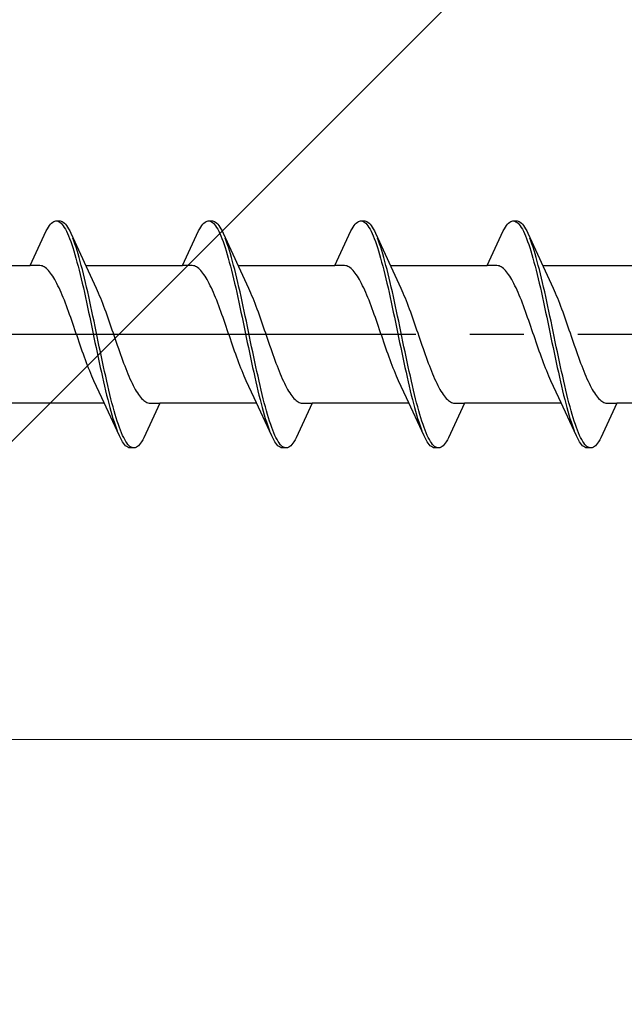
# Model space of a CAD drawing. Extents: x 105 to 1155, y 126 to 1689.
# Drawn here: x 358 to 369, y 594 to 612 of the extents above; entities that cross this region are included whole.
import ezdxf

# ---------------------------------------------------------------- set-up
doc = ezdxf.new("R2010")
doc.units = 0
doc.linetypes.add('YCENTER_1', pattern=[13, 10, -1, 1, -1])
for name, color, linetype, lineweight in [('YKK_12', 2, 'CONTINUOUS', 13), ('YKK_13', 4, 'CONTINUOUS', 30), ('YSS_K', 3, 'CONTINUOUS', 13)]:
    doc.layers.add(name, color=color, linetype=linetype, lineweight=lineweight)

msp = doc.modelspace()

# ---------------------------------------------------------------- linework, layer by layer
at = {"layer": 'YKK_12', "linetype": 'YCENTER_1', "ltscale": 3}
msp.add_line((771.349, 598.682), (292.419, 598.683), dxfattribs=at)
at = {"layer": 'YKK_13', "linetype": 'ByBlock', "lineweight": -2, "ltscale": 3}
for p, q in [((358.18, 608.134), (358.2, 608.167)), ((358.2, 608.167), (358.219, 608.196)), ((358.219, 608.196), (358.239, 608.221)), ((358.239, 608.221), (358.258, 608.241)), ((358.258, 608.241), (358.278, 608.258)), ((358.278, 608.258), (358.298, 608.27)), ((358.298, 608.27), (358.317, 608.278)), ((358.317, 608.278), (358.337, 608.282)), ((358.337, 608.282), (358.417, 608.282)), ((358.376, 608.277), (358.395, 608.269)), ((358.395, 608.269), (358.415, 608.256)), ((358.415, 608.256), (358.435, 608.239)), ((358.417, 608.282), (358.436, 608.278)), ((358.435, 608.239), (358.454, 608.217)), ((358.436, 608.278), (358.456, 608.27)), ((358.454, 608.217), (358.474, 608.192)), ((358.456, 608.27), (358.475, 608.258)), ((358.474, 608.192), (358.493, 608.162)), ((358.475, 608.258), (358.495, 608.241)), ((358.493, 608.162), (358.513, 608.129)), ((358.495, 608.241), (358.515, 608.221)), ((358.515, 608.221), (358.534, 608.196)), ((358.534, 608.196), (358.554, 608.167)), ((358.554, 608.167), (358.573, 608.134)), ((361, 608.134), (361.02, 608.167)), ((361.02, 608.167), (361.039, 608.196)), ((361.039, 608.196), (361.059, 608.221)), ((361.059, 608.221), (361.078, 608.241)), ((361.078, 608.241), (361.098, 608.258)), ((361.098, 608.258), (361.118, 608.27)), ((361.118, 608.27), (361.137, 608.278)), ((361.137, 608.278), (361.157, 608.282)), ((361.157, 608.282), (361.237, 608.282)), ((361.196, 608.277), (361.215, 608.269)), ((361.215, 608.269), (361.235, 608.256)), ((361.235, 608.256), (361.255, 608.239)), ((361.237, 608.282), (361.256, 608.278)), ((361.255, 608.239), (361.274, 608.217)), ((361.256, 608.278), (361.276, 608.27)), ((361.274, 608.217), (361.294, 608.192)), ((361.276, 608.27), (361.295, 608.258)), ((361.294, 608.192), (361.313, 608.162)), ((361.295, 608.258), (361.315, 608.241)), ((361.313, 608.162), (361.333, 608.129)), ((361.315, 608.241), (361.335, 608.221)), ((361.335, 608.221), (361.354, 608.196)), ((361.354, 608.196), (361.374, 608.167)), ((361.374, 608.167), (361.393, 608.134)), ((363.82, 608.134), (363.84, 608.167)), ((363.84, 608.167), (363.859, 608.196)), ((363.859, 608.196), (363.879, 608.221)), ((363.879, 608.221), (363.898, 608.241)), ((363.898, 608.241), (363.918, 608.258)), ((363.918, 608.258), (363.938, 608.27)), ((363.938, 608.27), (363.957, 608.278)), ((363.957, 608.278), (363.977, 608.282)), ((363.977, 608.282), (364.057, 608.282)), ((364.016, 608.277), (364.035, 608.269)), ((364.035, 608.269), (364.055, 608.256)), ((364.055, 608.256), (364.075, 608.239)), ((364.057, 608.282), (364.076, 608.278)), ((364.075, 608.239), (364.094, 608.217)), ((364.076, 608.278), (364.096, 608.27)), ((364.094, 608.217), (364.114, 608.192)), ((364.096, 608.27), (364.115, 608.258)), ((364.114, 608.192), (364.133, 608.162)), ((364.115, 608.258), (364.135, 608.241)), ((364.133, 608.162), (364.153, 608.129)), ((364.135, 608.241), (364.155, 608.221)), ((364.155, 608.221), (364.174, 608.196)), ((364.174, 608.196), (364.194, 608.167)), ((364.194, 608.167), (364.213, 608.134)), ((366.64, 608.134), (366.66, 608.167)), ((366.66, 608.167), (366.679, 608.196)), ((366.679, 608.196), (366.699, 608.221)), ((366.699, 608.221), (366.718, 608.241)), ((366.718, 608.241), (366.738, 608.258)), ((366.738, 608.258), (366.758, 608.27)), ((366.758, 608.27), (366.777, 608.278)), ((366.777, 608.278), (366.797, 608.282)), ((366.797, 608.282), (366.877, 608.282)), ((366.836, 608.277), (366.855, 608.269)), ((366.855, 608.269), (366.875, 608.256)), ((366.875, 608.256), (366.895, 608.239)), ((366.877, 608.282), (366.896, 608.278)), ((366.895, 608.239), (366.914, 608.217)), ((366.896, 608.278), (366.916, 608.27)), ((366.914, 608.217), (366.934, 608.192)), ((366.916, 608.27), (366.935, 608.258)), ((366.934, 608.192), (366.953, 608.162)), ((366.935, 608.258), (366.955, 608.241)), ((366.953, 608.162), (366.973, 608.129)), ((366.955, 608.241), (366.975, 608.221)), ((366.975, 608.221), (366.994, 608.196)), ((366.994, 608.196), (367.014, 608.167)), ((367.014, 608.167), (367.033, 608.134)), ((357.864, 607.457), (358.16, 608.098)), ((358.16, 608.098), (358.18, 608.134)), ((358.513, 608.129), (358.533, 608.092)), ((358.533, 608.092), (358.552, 608.05)), ((358.552, 608.05), (358.572, 608.006)), ((358.572, 608.006), (358.591, 607.957)), ((358.573, 608.134), (358.593, 608.098)), ((358.593, 608.098), (358.613, 608.057)), ((358.613, 608.057), (358.935, 607.358)), ((358.671, 607.913), (358.652, 607.965)), ((360.684, 607.457), (360.98, 608.098)), ((360.98, 608.098), (361, 608.134)), ((361.333, 608.129), (361.353, 608.092)), ((361.353, 608.092), (361.372, 608.05)), ((361.372, 608.05), (361.392, 608.006)), ((361.392, 608.006), (361.411, 607.957)), ((361.393, 608.134), (361.413, 608.098)), ((361.413, 608.098), (361.433, 608.057)), ((361.433, 608.057), (361.755, 607.358)), ((361.491, 607.913), (361.472, 607.965)), ((363.504, 607.457), (363.8, 608.098)), ((363.8, 608.098), (363.82, 608.134)), ((364.153, 608.129), (364.173, 608.092)), ((364.173, 608.092), (364.192, 608.05)), ((364.192, 608.05), (364.212, 608.006)), ((364.212, 608.006), (364.231, 607.957)), ((364.213, 608.134), (364.233, 608.098)), ((364.233, 608.098), (364.253, 608.057)), ((364.253, 608.057), (364.575, 607.358)), ((364.311, 607.913), (364.292, 607.965)), ((366.324, 607.457), (366.62, 608.098)), ((366.62, 608.098), (366.64, 608.134)), ((366.973, 608.129), (366.993, 608.092)), ((366.993, 608.092), (367.012, 608.05)), ((367.012, 608.05), (367.032, 608.006)), ((367.032, 608.006), (367.051, 607.957)), ((367.033, 608.134), (367.053, 608.098)), ((367.053, 608.098), (367.073, 608.057)), ((367.073, 608.057), (367.395, 607.358)), ((367.131, 607.913), (367.112, 607.965)), ((358.591, 607.957), (358.611, 607.905)), ((358.611, 607.905), (358.63, 607.849)), ((358.63, 607.849), (358.65, 607.79)), ((358.65, 607.79), (358.67, 607.728)), ((358.691, 607.858), (358.671, 607.913)), ((358.71, 607.799), (358.691, 607.858)), ((358.73, 607.737), (358.71, 607.799)), ((361.411, 607.957), (361.431, 607.905)), ((361.431, 607.905), (361.45, 607.849)), ((361.45, 607.849), (361.47, 607.79)), ((361.47, 607.79), (361.49, 607.728)), ((361.511, 607.858), (361.491, 607.913)), ((361.53, 607.799), (361.511, 607.858)), ((361.55, 607.737), (361.53, 607.799)), ((364.231, 607.957), (364.251, 607.905)), ((364.251, 607.905), (364.27, 607.849)), ((364.27, 607.849), (364.29, 607.79)), ((364.29, 607.79), (364.31, 607.728)), ((364.331, 607.858), (364.311, 607.913)), ((364.35, 607.799), (364.331, 607.858)), ((364.37, 607.737), (364.35, 607.799)), ((367.051, 607.957), (367.071, 607.905)), ((367.071, 607.905), (367.09, 607.849)), ((367.09, 607.849), (367.11, 607.79)), ((367.11, 607.79), (367.13, 607.728)), ((367.151, 607.858), (367.131, 607.913)), ((367.17, 607.799), (367.151, 607.858)), ((367.19, 607.737), (367.17, 607.799)), ((358.67, 607.728), (358.689, 607.662)), ((358.689, 607.662), (358.709, 607.594)), ((358.75, 607.673), (358.73, 607.737)), ((358.769, 607.605), (358.75, 607.673)), ((358.789, 607.534), (358.769, 607.605)), ((361.49, 607.728), (361.509, 607.662)), ((361.509, 607.662), (361.529, 607.594)), ((361.57, 607.673), (361.55, 607.737)), ((361.589, 607.605), (361.57, 607.673)), ((361.609, 607.534), (361.589, 607.605)), ((364.31, 607.728), (364.329, 607.662)), ((364.329, 607.662), (364.349, 607.594)), ((364.39, 607.673), (364.37, 607.737)), ((364.409, 607.605), (364.39, 607.673)), ((364.429, 607.534), (364.409, 607.605)), ((367.13, 607.728), (367.149, 607.662)), ((367.149, 607.662), (367.169, 607.594)), ((367.21, 607.673), (367.19, 607.737)), ((367.229, 607.605), (367.21, 607.673)), ((367.249, 607.534), (367.229, 607.605)), ((356.07, 607.457), (357.864, 607.457)), ((358.043, 607.457), (357.864, 607.457)), ((358.063, 607.455), (358.043, 607.457)), ((358.082, 607.45), (358.063, 607.455)), ((358.102, 607.442), (358.082, 607.45)), ((358.121, 607.432), (358.102, 607.442)), ((358.141, 607.419), (358.121, 607.432)), ((358.161, 607.404), (358.141, 607.419)), ((358.709, 607.594), (358.728, 607.523)), ((358.728, 607.523), (358.748, 607.449)), ((358.748, 607.449), (358.768, 607.373)), ((358.808, 607.46), (358.789, 607.534)), ((358.828, 607.384), (358.808, 607.46)), ((358.89, 607.457), (360.684, 607.457)), ((360.863, 607.457), (360.684, 607.457)), ((360.883, 607.455), (360.863, 607.457)), ((360.902, 607.45), (360.883, 607.455)), ((360.922, 607.442), (360.902, 607.45)), ((360.941, 607.432), (360.922, 607.442)), ((360.961, 607.419), (360.941, 607.432)), ((360.981, 607.404), (360.961, 607.419)), ((361.529, 607.594), (361.548, 607.523)), ((361.548, 607.523), (361.568, 607.449)), ((361.568, 607.449), (361.588, 607.373)), ((361.628, 607.46), (361.609, 607.534)), ((361.648, 607.384), (361.628, 607.46)), ((361.71, 607.457), (363.504, 607.457)), ((363.683, 607.457), (363.504, 607.457)), ((363.703, 607.455), (363.683, 607.457)), ((363.722, 607.45), (363.703, 607.455)), ((363.742, 607.442), (363.722, 607.45)), ((363.761, 607.432), (363.742, 607.442)), ((363.781, 607.419), (363.761, 607.432)), ((363.801, 607.404), (363.781, 607.419)), ((364.349, 607.594), (364.368, 607.523)), ((364.368, 607.523), (364.388, 607.449)), ((364.388, 607.449), (364.408, 607.373)), ((364.448, 607.46), (364.429, 607.534)), ((364.468, 607.384), (364.448, 607.46)), ((364.53, 607.457), (366.324, 607.457)), ((366.503, 607.457), (366.324, 607.457)), ((366.523, 607.455), (366.503, 607.457)), ((366.542, 607.45), (366.523, 607.455)), ((366.562, 607.442), (366.542, 607.45)), ((366.581, 607.432), (366.562, 607.442)), ((366.601, 607.419), (366.581, 607.432)), ((366.621, 607.404), (366.601, 607.419)), ((367.169, 607.594), (367.188, 607.523)), ((367.188, 607.523), (367.208, 607.449)), ((367.208, 607.449), (367.228, 607.373)), ((367.268, 607.46), (367.249, 607.534)), ((367.288, 607.384), (367.268, 607.46)), ((367.35, 607.457), (369.144, 607.457)), ((358.18, 607.386), (358.161, 607.404)), ((358.2, 607.366), (358.18, 607.386)), ((358.219, 607.344), (358.2, 607.366)), ((358.239, 607.319), (358.219, 607.344)), ((358.259, 607.292), (358.239, 607.319)), ((358.278, 607.263), (358.259, 607.292)), ((358.298, 607.232), (358.278, 607.263)), ((358.768, 607.373), (358.787, 607.294)), ((358.787, 607.294), (358.807, 607.213)), ((358.848, 607.306), (358.828, 607.384)), ((358.867, 607.225), (358.848, 607.306)), ((358.935, 607.358), (359.082, 607.041)), ((361, 607.386), (360.981, 607.404)), ((361.02, 607.366), (361, 607.386)), ((361.039, 607.344), (361.02, 607.366)), ((361.059, 607.319), (361.039, 607.344)), ((361.079, 607.292), (361.059, 607.319)), ((361.098, 607.263), (361.079, 607.292)), ((361.118, 607.232), (361.098, 607.263)), ((361.588, 607.373), (361.607, 607.294)), ((361.607, 607.294), (361.627, 607.213)), ((361.668, 607.306), (361.648, 607.384)), ((361.687, 607.225), (361.668, 607.306)), ((361.755, 607.358), (361.902, 607.041)), ((363.82, 607.386), (363.801, 607.404)), ((363.84, 607.366), (363.82, 607.386)), ((363.859, 607.344), (363.84, 607.366)), ((363.879, 607.319), (363.859, 607.344)), ((363.899, 607.292), (363.879, 607.319)), ((363.918, 607.263), (363.899, 607.292)), ((363.938, 607.232), (363.918, 607.263)), ((364.408, 607.373), (364.427, 607.294)), ((364.427, 607.294), (364.447, 607.213)), ((364.488, 607.306), (364.468, 607.384)), ((364.507, 607.225), (364.488, 607.306)), ((364.575, 607.358), (364.722, 607.041)), ((366.64, 607.386), (366.621, 607.404)), ((366.66, 607.366), (366.64, 607.386)), ((366.679, 607.344), (366.66, 607.366)), ((366.699, 607.319), (366.679, 607.344)), ((366.719, 607.292), (366.699, 607.319)), ((366.738, 607.263), (366.719, 607.292)), ((366.758, 607.232), (366.738, 607.263)), ((367.228, 607.373), (367.247, 607.294)), ((367.247, 607.294), (367.267, 607.213)), ((367.308, 607.306), (367.288, 607.384)), ((367.327, 607.225), (367.308, 607.306)), ((367.395, 607.358), (367.542, 607.041)), ((358.317, 607.198), (358.298, 607.232)), ((358.337, 607.163), (358.317, 607.198)), ((358.356, 607.125), (358.337, 607.163)), ((358.376, 607.085), (358.356, 607.125)), ((358.396, 607.044), (358.376, 607.085)), ((358.807, 607.213), (358.826, 607.129)), ((358.826, 607.129), (358.846, 607.044)), ((358.887, 607.142), (358.867, 607.225)), ((358.906, 607.057), (358.887, 607.142)), ((358.926, 606.971), (358.906, 607.057)), ((361.137, 607.198), (361.118, 607.232)), ((361.157, 607.163), (361.137, 607.198)), ((361.176, 607.125), (361.157, 607.163)), ((361.196, 607.085), (361.176, 607.125)), ((361.216, 607.044), (361.196, 607.085)), ((361.627, 607.213), (361.646, 607.129)), ((361.646, 607.129), (361.666, 607.044)), ((361.707, 607.142), (361.687, 607.225)), ((361.726, 607.057), (361.707, 607.142)), ((361.746, 606.971), (361.726, 607.057)), ((363.957, 607.198), (363.938, 607.232)), ((363.977, 607.163), (363.957, 607.198)), ((363.996, 607.125), (363.977, 607.163)), ((364.016, 607.085), (363.996, 607.125)), ((364.036, 607.044), (364.016, 607.085)), ((364.447, 607.213), (364.466, 607.129)), ((364.466, 607.129), (364.486, 607.044)), ((364.527, 607.142), (364.507, 607.225)), ((364.546, 607.057), (364.527, 607.142)), ((364.566, 606.971), (364.546, 607.057)), ((366.777, 607.198), (366.758, 607.232)), ((366.797, 607.163), (366.777, 607.198)), ((366.816, 607.125), (366.797, 607.163)), ((366.836, 607.085), (366.816, 607.125)), ((366.856, 607.044), (366.836, 607.085)), ((367.267, 607.213), (367.286, 607.129)), ((367.286, 607.129), (367.306, 607.044)), ((367.347, 607.142), (367.327, 607.225)), ((367.366, 607.057), (367.347, 607.142)), ((367.386, 606.971), (367.366, 607.057)), ((358.415, 607.001), (358.396, 607.044)), ((358.435, 606.956), (358.415, 607.001)), ((358.454, 606.91), (358.435, 606.956)), ((358.474, 606.863), (358.454, 606.91)), ((358.846, 607.044), (358.865, 606.958)), ((358.865, 606.958), (358.885, 606.869)), ((358.885, 606.869), (358.905, 606.78)), ((358.945, 606.883), (358.926, 606.971)), ((358.965, 606.793), (358.945, 606.883)), ((359.082, 607.041), (359.102, 606.998)), ((359.102, 606.998), (359.121, 606.953)), ((359.121, 606.953), (359.141, 606.906)), ((359.141, 606.906), (359.161, 606.859)), ((361.235, 607.001), (361.216, 607.044)), ((361.255, 606.956), (361.235, 607.001)), ((361.274, 606.91), (361.255, 606.956)), ((361.294, 606.863), (361.274, 606.91)), ((361.666, 607.044), (361.685, 606.958)), ((361.685, 606.958), (361.705, 606.869)), ((361.705, 606.869), (361.725, 606.78)), ((361.765, 606.883), (361.746, 606.971)), ((361.785, 606.793), (361.765, 606.883)), ((361.902, 607.041), (361.922, 606.998)), ((361.922, 606.998), (361.941, 606.953)), ((361.941, 606.953), (361.961, 606.906)), ((361.961, 606.906), (361.981, 606.859)), ((364.055, 607.001), (364.036, 607.044)), ((364.075, 606.956), (364.055, 607.001)), ((364.094, 606.91), (364.075, 606.956)), ((364.114, 606.863), (364.094, 606.91)), ((364.486, 607.044), (364.505, 606.958)), ((364.505, 606.958), (364.525, 606.869)), ((364.525, 606.869), (364.545, 606.78)), ((364.585, 606.883), (364.566, 606.971)), ((364.605, 606.793), (364.585, 606.883)), ((364.722, 607.041), (364.742, 606.998)), ((364.742, 606.998), (364.761, 606.953)), ((364.761, 606.953), (364.781, 606.906)), ((364.781, 606.906), (364.801, 606.859)), ((366.875, 607.001), (366.856, 607.044)), ((366.895, 606.956), (366.875, 607.001)), ((366.914, 606.91), (366.895, 606.956)), ((366.934, 606.863), (366.914, 606.91)), ((367.306, 607.044), (367.325, 606.958)), ((367.325, 606.958), (367.345, 606.869)), ((367.345, 606.869), (367.365, 606.78)), ((367.405, 606.883), (367.386, 606.971)), ((367.425, 606.793), (367.405, 606.883)), ((367.542, 607.041), (367.562, 606.998)), ((367.562, 606.998), (367.581, 606.953)), ((367.581, 606.953), (367.601, 606.906)), ((367.601, 606.906), (367.621, 606.859)), ((358.494, 606.814), (358.474, 606.863)), ((358.513, 606.763), (358.494, 606.814)), ((358.533, 606.712), (358.513, 606.763)), ((358.552, 606.659), (358.533, 606.712)), ((358.905, 606.78), (358.924, 606.689)), ((358.924, 606.689), (358.944, 606.597)), ((358.985, 606.702), (358.965, 606.793)), ((359.004, 606.611), (358.985, 606.702)), ((359.161, 606.859), (359.18, 606.81)), ((359.18, 606.81), (359.2, 606.759)), ((359.2, 606.759), (359.219, 606.707)), ((359.219, 606.707), (359.239, 606.655)), ((361.314, 606.814), (361.294, 606.863)), ((361.333, 606.763), (361.314, 606.814)), ((361.353, 606.712), (361.333, 606.763)), ((361.372, 606.659), (361.353, 606.712)), ((361.725, 606.78), (361.744, 606.689)), ((361.744, 606.689), (361.764, 606.597)), ((361.805, 606.702), (361.785, 606.793)), ((361.824, 606.611), (361.805, 606.702)), ((361.981, 606.859), (362, 606.81)), ((362, 606.81), (362.02, 606.759)), ((362.02, 606.759), (362.039, 606.707)), ((362.039, 606.707), (362.059, 606.655)), ((364.134, 606.814), (364.114, 606.863)), ((364.153, 606.763), (364.134, 606.814)), ((364.173, 606.712), (364.153, 606.763)), ((364.192, 606.659), (364.173, 606.712)), ((364.545, 606.78), (364.564, 606.689)), ((364.564, 606.689), (364.584, 606.597)), ((364.625, 606.702), (364.605, 606.793)), ((364.644, 606.611), (364.625, 606.702)), ((364.801, 606.859), (364.82, 606.81)), ((364.82, 606.81), (364.84, 606.759)), ((364.84, 606.759), (364.859, 606.707)), ((364.859, 606.707), (364.879, 606.655)), ((366.954, 606.814), (366.934, 606.863)), ((366.973, 606.763), (366.954, 606.814)), ((366.993, 606.712), (366.973, 606.763)), ((367.012, 606.659), (366.993, 606.712)), ((367.365, 606.78), (367.384, 606.689)), ((367.384, 606.689), (367.404, 606.597)), ((367.445, 606.702), (367.425, 606.793)), ((367.464, 606.611), (367.445, 606.702)), ((367.621, 606.859), (367.64, 606.81)), ((367.64, 606.81), (367.66, 606.759)), ((367.66, 606.759), (367.679, 606.707)), ((367.679, 606.707), (367.699, 606.655)), ((358.572, 606.606), (358.552, 606.659)), ((358.591, 606.551), (358.572, 606.606)), ((358.611, 606.496), (358.591, 606.551)), ((358.944, 606.597), (358.963, 606.504)), ((359.024, 606.518), (359.004, 606.611)), ((359.043, 606.425), (359.024, 606.518)), ((359.239, 606.655), (359.259, 606.601)), ((359.259, 606.601), (359.278, 606.547)), ((359.278, 606.547), (359.298, 606.492)), ((361.392, 606.606), (361.372, 606.659)), ((361.411, 606.551), (361.392, 606.606)), ((361.431, 606.496), (361.411, 606.551)), ((361.764, 606.597), (361.783, 606.504)), ((361.844, 606.518), (361.824, 606.611)), ((361.863, 606.425), (361.844, 606.518)), ((362.059, 606.655), (362.079, 606.601)), ((362.079, 606.601), (362.098, 606.547)), ((362.098, 606.547), (362.118, 606.492)), ((364.212, 606.606), (364.192, 606.659)), ((364.231, 606.551), (364.212, 606.606)), ((364.251, 606.496), (364.231, 606.551)), ((364.584, 606.597), (364.603, 606.504)), ((364.664, 606.518), (364.644, 606.611)), ((364.683, 606.425), (364.664, 606.518)), ((364.879, 606.655), (364.899, 606.601)), ((364.899, 606.601), (364.918, 606.547)), ((364.918, 606.547), (364.938, 606.492)), ((367.032, 606.606), (367.012, 606.659)), ((367.051, 606.551), (367.032, 606.606)), ((367.071, 606.496), (367.051, 606.551)), ((367.404, 606.597), (367.423, 606.504)), ((367.484, 606.518), (367.464, 606.611)), ((367.503, 606.425), (367.484, 606.518)), ((367.699, 606.655), (367.719, 606.601)), ((367.719, 606.601), (367.738, 606.547)), ((367.738, 606.547), (367.758, 606.492)), ((358.631, 606.44), (358.611, 606.496)), ((358.65, 606.384), (358.631, 606.44)), ((358.67, 606.327), (358.65, 606.384)), ((358.689, 606.27), (358.67, 606.327)), ((358.963, 606.504), (358.983, 606.41)), ((358.983, 606.41), (359.003, 606.316)), ((359.063, 606.331), (359.043, 606.425)), ((359.083, 606.237), (359.063, 606.331)), ((359.298, 606.492), (359.317, 606.436)), ((359.317, 606.436), (359.337, 606.379)), ((359.337, 606.379), (359.356, 606.323)), ((359.356, 606.323), (359.376, 606.266)), ((361.451, 606.44), (361.431, 606.496)), ((361.47, 606.384), (361.451, 606.44)), ((361.49, 606.327), (361.47, 606.384)), ((361.509, 606.27), (361.49, 606.327)), ((361.783, 606.504), (361.803, 606.41)), ((361.803, 606.41), (361.823, 606.316)), ((361.883, 606.331), (361.863, 606.425)), ((361.903, 606.237), (361.883, 606.331)), ((362.118, 606.492), (362.137, 606.436)), ((362.137, 606.436), (362.157, 606.379)), ((362.157, 606.379), (362.176, 606.323)), ((362.176, 606.323), (362.196, 606.266)), ((364.271, 606.44), (364.251, 606.496)), ((364.29, 606.384), (364.271, 606.44)), ((364.31, 606.327), (364.29, 606.384)), ((364.329, 606.27), (364.31, 606.327)), ((364.603, 606.504), (364.623, 606.41)), ((364.623, 606.41), (364.643, 606.316)), ((364.703, 606.331), (364.683, 606.425)), ((364.723, 606.237), (364.703, 606.331)), ((364.938, 606.492), (364.957, 606.436)), ((364.957, 606.436), (364.977, 606.379)), ((364.977, 606.379), (364.996, 606.323)), ((364.996, 606.323), (365.016, 606.266)), ((367.091, 606.44), (367.071, 606.496)), ((367.11, 606.384), (367.091, 606.44)), ((367.13, 606.327), (367.11, 606.384)), ((367.149, 606.27), (367.13, 606.327)), ((367.423, 606.504), (367.443, 606.41)), ((367.443, 606.41), (367.463, 606.316)), ((367.523, 606.331), (367.503, 606.425)), ((367.543, 606.237), (367.523, 606.331)), ((367.758, 606.492), (367.777, 606.436)), ((367.777, 606.436), (367.797, 606.379)), ((367.797, 606.379), (367.816, 606.323)), ((367.816, 606.323), (367.836, 606.266)), ((358.709, 606.213), (358.689, 606.27)), ((358.729, 606.156), (358.709, 606.213)), ((358.748, 606.099), (358.729, 606.156)), ((359.003, 606.316), (359.022, 606.222)), ((359.022, 606.222), (359.042, 606.128)), ((359.102, 606.142), (359.083, 606.237)), ((359.122, 606.048), (359.102, 606.142)), ((359.376, 606.266), (359.396, 606.209)), ((359.396, 606.209), (359.415, 606.151)), ((359.415, 606.151), (359.435, 606.094)), ((361.529, 606.213), (361.509, 606.27)), ((361.549, 606.156), (361.529, 606.213)), ((361.568, 606.099), (361.549, 606.156)), ((361.823, 606.316), (361.842, 606.222)), ((361.842, 606.222), (361.862, 606.128)), ((361.922, 606.142), (361.903, 606.237)), ((361.942, 606.048), (361.922, 606.142)), ((362.196, 606.266), (362.216, 606.209)), ((362.216, 606.209), (362.235, 606.151)), ((362.235, 606.151), (362.255, 606.094)), ((364.349, 606.213), (364.329, 606.27)), ((364.369, 606.156), (364.349, 606.213)), ((364.388, 606.099), (364.369, 606.156)), ((364.643, 606.316), (364.662, 606.222)), ((364.662, 606.222), (364.682, 606.128)), ((364.742, 606.142), (364.723, 606.237)), ((364.762, 606.048), (364.742, 606.142)), ((365.016, 606.266), (365.036, 606.209)), ((365.036, 606.209), (365.055, 606.151)), ((365.055, 606.151), (365.075, 606.094)), ((367.169, 606.213), (367.149, 606.27)), ((367.189, 606.156), (367.169, 606.213)), ((367.208, 606.099), (367.189, 606.156)), ((367.463, 606.316), (367.482, 606.222)), ((367.482, 606.222), (367.502, 606.128)), ((367.562, 606.142), (367.543, 606.237)), ((367.582, 606.048), (367.562, 606.142)), ((367.836, 606.266), (367.856, 606.209)), ((367.856, 606.209), (367.875, 606.151)), ((367.875, 606.151), (367.895, 606.094)), ((358.768, 606.042), (358.748, 606.099)), ((358.787, 605.985), (358.768, 606.042)), ((358.807, 605.929), (358.787, 605.985)), ((359.042, 606.128), (359.061, 606.034)), ((359.061, 606.034), (359.081, 605.94)), ((359.141, 605.954), (359.122, 606.048)), ((359.435, 606.094), (359.454, 606.037)), ((359.454, 606.037), (359.474, 605.981)), ((359.474, 605.981), (359.494, 605.924)), ((361.588, 606.042), (361.568, 606.099)), ((361.607, 605.985), (361.588, 606.042)), ((361.627, 605.929), (361.607, 605.985)), ((361.862, 606.128), (361.881, 606.034)), ((361.881, 606.034), (361.901, 605.94)), ((361.961, 605.954), (361.942, 606.048)), ((362.255, 606.094), (362.274, 606.037)), ((362.274, 606.037), (362.294, 605.981)), ((362.294, 605.981), (362.314, 605.924)), ((364.408, 606.042), (364.388, 606.099)), ((364.427, 605.985), (364.408, 606.042)), ((364.447, 605.929), (364.427, 605.985)), ((364.682, 606.128), (364.701, 606.034)), ((364.701, 606.034), (364.721, 605.94)), ((364.781, 605.954), (364.762, 606.048)), ((365.075, 606.094), (365.094, 606.037)), ((365.094, 606.037), (365.114, 605.981)), ((365.114, 605.981), (365.134, 605.924)), ((367.228, 606.042), (367.208, 606.099)), ((367.247, 605.985), (367.228, 606.042)), ((367.267, 605.929), (367.247, 605.985)), ((367.502, 606.128), (367.521, 606.034)), ((367.521, 606.034), (367.541, 605.94)), ((367.601, 605.954), (367.582, 606.048)), ((367.895, 606.094), (367.914, 606.037)), ((367.914, 606.037), (367.934, 605.981)), ((367.934, 605.981), (367.954, 605.924)), ((358.826, 605.873), (358.807, 605.929)), ((358.846, 605.818), (358.826, 605.873)), ((358.866, 605.763), (358.846, 605.818)), ((359.081, 605.94), (359.1, 605.847)), ((359.1, 605.847), (359.12, 605.754)), ((359.161, 605.861), (359.141, 605.954)), ((359.18, 605.768), (359.161, 605.861)), ((359.494, 605.924), (359.513, 605.869)), ((359.513, 605.869), (359.533, 605.813)), ((359.533, 605.813), (359.552, 605.759)), ((361.646, 605.873), (361.627, 605.929)), ((361.666, 605.818), (361.646, 605.873)), ((361.686, 605.763), (361.666, 605.818)), ((361.901, 605.94), (361.92, 605.847)), ((361.92, 605.847), (361.94, 605.754)), ((361.981, 605.861), (361.961, 605.954)), ((362, 605.768), (361.981, 605.861)), ((362.314, 605.924), (362.333, 605.869)), ((362.333, 605.869), (362.353, 605.813)), ((362.353, 605.813), (362.372, 605.759)), ((364.466, 605.873), (364.447, 605.929)), ((364.486, 605.818), (364.466, 605.873)), ((364.506, 605.763), (364.486, 605.818)), ((364.721, 605.94), (364.74, 605.847)), ((364.74, 605.847), (364.76, 605.754)), ((364.801, 605.861), (364.781, 605.954)), ((364.82, 605.768), (364.801, 605.861)), ((365.134, 605.924), (365.153, 605.869)), ((365.153, 605.869), (365.173, 605.813)), ((365.173, 605.813), (365.192, 605.759)), ((367.286, 605.873), (367.267, 605.929)), ((367.306, 605.818), (367.286, 605.873)), ((367.326, 605.763), (367.306, 605.818)), ((367.541, 605.94), (367.56, 605.847)), ((367.56, 605.847), (367.58, 605.754)), ((367.621, 605.861), (367.601, 605.954)), ((367.64, 605.768), (367.621, 605.861)), ((367.954, 605.924), (367.973, 605.869)), ((367.973, 605.869), (367.993, 605.813)), ((367.993, 605.813), (368.012, 605.759)), ((358.885, 605.71), (358.866, 605.763)), ((358.905, 605.657), (358.885, 605.71)), ((358.924, 605.605), (358.905, 605.657)), ((358.944, 605.555), (358.924, 605.605)), ((359.12, 605.754), (359.14, 605.662)), ((359.14, 605.662), (359.159, 605.571)), ((359.2, 605.676), (359.18, 605.768)), ((359.22, 605.585), (359.2, 605.676)), ((359.552, 605.759), (359.572, 605.705)), ((359.572, 605.705), (359.591, 605.653)), ((359.591, 605.653), (359.611, 605.601)), ((359.611, 605.601), (359.631, 605.551)), ((361.705, 605.71), (361.686, 605.763)), ((361.725, 605.657), (361.705, 605.71)), ((361.744, 605.605), (361.725, 605.657)), ((361.764, 605.555), (361.744, 605.605)), ((361.94, 605.754), (361.96, 605.662)), ((361.96, 605.662), (361.979, 605.571)), ((362.02, 605.676), (362, 605.768)), ((362.04, 605.585), (362.02, 605.676)), ((362.372, 605.759), (362.392, 605.705)), ((362.392, 605.705), (362.411, 605.653)), ((362.411, 605.653), (362.431, 605.601)), ((362.431, 605.601), (362.451, 605.551)), ((364.525, 605.71), (364.506, 605.763)), ((364.545, 605.657), (364.525, 605.71)), ((364.564, 605.605), (364.545, 605.657)), ((364.584, 605.555), (364.564, 605.605)), ((364.76, 605.754), (364.78, 605.662)), ((364.78, 605.662), (364.799, 605.571)), ((364.84, 605.676), (364.82, 605.768)), ((364.86, 605.585), (364.84, 605.676)), ((365.192, 605.759), (365.212, 605.705)), ((365.212, 605.705), (365.231, 605.653)), ((365.231, 605.653), (365.251, 605.601)), ((365.251, 605.601), (365.271, 605.551)), ((367.345, 605.71), (367.326, 605.763)), ((367.365, 605.657), (367.345, 605.71)), ((367.384, 605.605), (367.365, 605.657)), ((367.404, 605.555), (367.384, 605.605)), ((367.58, 605.754), (367.6, 605.662)), ((367.6, 605.662), (367.619, 605.571)), ((367.66, 605.676), (367.64, 605.768)), ((367.68, 605.585), (367.66, 605.676)), ((368.012, 605.759), (368.032, 605.705)), ((368.032, 605.705), (368.051, 605.653)), ((368.051, 605.653), (368.071, 605.601)), ((368.071, 605.601), (368.091, 605.551)), ((358.964, 605.506), (358.944, 605.555)), ((358.983, 605.458), (358.964, 605.506)), ((359.003, 605.412), (358.983, 605.458)), ((359.022, 605.367), (359.003, 605.412)), ((359.159, 605.571), (359.179, 605.482)), ((359.179, 605.482), (359.198, 605.394)), ((359.239, 605.495), (359.22, 605.585)), ((359.259, 605.407), (359.239, 605.495)), ((359.631, 605.551), (359.65, 605.502)), ((359.65, 605.502), (359.67, 605.454)), ((359.67, 605.454), (359.689, 605.408)), ((361.784, 605.506), (361.764, 605.555)), ((361.803, 605.458), (361.784, 605.506)), ((361.823, 605.412), (361.803, 605.458)), ((361.842, 605.367), (361.823, 605.412)), ((361.979, 605.571), (361.999, 605.482)), ((361.999, 605.482), (362.018, 605.394)), ((362.059, 605.495), (362.04, 605.585)), ((362.079, 605.407), (362.059, 605.495)), ((362.451, 605.551), (362.47, 605.502)), ((362.47, 605.502), (362.49, 605.454)), ((362.49, 605.454), (362.509, 605.408)), ((364.604, 605.506), (364.584, 605.555)), ((364.623, 605.458), (364.604, 605.506)), ((364.643, 605.412), (364.623, 605.458)), ((364.662, 605.367), (364.643, 605.412)), ((364.799, 605.571), (364.819, 605.482)), ((364.819, 605.482), (364.838, 605.394)), ((364.879, 605.495), (364.86, 605.585)), ((364.899, 605.407), (364.879, 605.495)), ((365.271, 605.551), (365.29, 605.502)), ((365.29, 605.502), (365.31, 605.454)), ((365.31, 605.454), (365.329, 605.408)), ((367.424, 605.506), (367.404, 605.555)), ((367.443, 605.458), (367.424, 605.506)), ((367.463, 605.412), (367.443, 605.458)), ((367.482, 605.367), (367.463, 605.412)), ((367.619, 605.571), (367.639, 605.482)), ((367.639, 605.482), (367.658, 605.394)), ((367.699, 605.495), (367.68, 605.585)), ((367.719, 605.407), (367.699, 605.495)), ((368.091, 605.551), (368.11, 605.502)), ((368.11, 605.502), (368.13, 605.454)), ((368.13, 605.454), (368.149, 605.408)), ((359.042, 605.324), (359.022, 605.367)), ((359.189, 605.006), (359.042, 605.324)), ((359.198, 605.394), (359.218, 605.307)), ((359.218, 605.307), (359.238, 605.222)), ((359.278, 605.32), (359.259, 605.407)), ((359.298, 605.235), (359.278, 605.32)), ((359.318, 605.152), (359.298, 605.235)), ((359.689, 605.408), (359.709, 605.363)), ((359.709, 605.363), (359.729, 605.32)), ((359.729, 605.32), (359.748, 605.279)), ((359.748, 605.279), (359.768, 605.24)), ((359.768, 605.24), (359.787, 605.202)), ((361.862, 605.324), (361.842, 605.367)), ((362.009, 605.006), (361.862, 605.324)), ((362.018, 605.394), (362.038, 605.307)), ((362.038, 605.307), (362.058, 605.222)), ((362.098, 605.32), (362.079, 605.407)), ((362.118, 605.235), (362.098, 605.32)), ((362.138, 605.152), (362.118, 605.235)), ((362.509, 605.408), (362.529, 605.363)), ((362.529, 605.363), (362.549, 605.32)), ((362.549, 605.32), (362.568, 605.279)), ((362.568, 605.279), (362.588, 605.24)), ((362.588, 605.24), (362.607, 605.202)), ((364.682, 605.324), (364.662, 605.367)), ((364.829, 605.006), (364.682, 605.324)), ((364.838, 605.394), (364.858, 605.307)), ((364.858, 605.307), (364.878, 605.222)), ((364.918, 605.32), (364.899, 605.407)), ((364.938, 605.235), (364.918, 605.32)), ((364.958, 605.152), (364.938, 605.235)), ((365.329, 605.408), (365.349, 605.363)), ((365.349, 605.363), (365.369, 605.32)), ((365.369, 605.32), (365.388, 605.279)), ((365.388, 605.279), (365.408, 605.24)), ((365.408, 605.24), (365.427, 605.202)), ((367.502, 605.324), (367.482, 605.367)), ((367.649, 605.006), (367.502, 605.324)), ((367.658, 605.394), (367.678, 605.307)), ((367.678, 605.307), (367.698, 605.222)), ((367.738, 605.32), (367.719, 605.407)), ((367.758, 605.235), (367.738, 605.32)), ((367.778, 605.152), (367.758, 605.235)), ((368.149, 605.408), (368.169, 605.363)), ((368.169, 605.363), (368.189, 605.32)), ((368.189, 605.32), (368.208, 605.279)), ((368.208, 605.279), (368.228, 605.24)), ((368.228, 605.24), (368.247, 605.202)), ((359.238, 605.222), (359.257, 605.14)), ((359.257, 605.14), (359.277, 605.059)), ((359.277, 605.059), (359.296, 604.98)), ((359.337, 605.071), (359.318, 605.152)), ((359.357, 604.992), (359.337, 605.071)), ((359.787, 605.202), (359.807, 605.166)), ((359.807, 605.166), (359.826, 605.133)), ((359.826, 605.133), (359.846, 605.101)), ((359.846, 605.101), (359.866, 605.072)), ((359.866, 605.072), (359.885, 605.045)), ((362.058, 605.222), (362.077, 605.14)), ((362.077, 605.14), (362.097, 605.059)), ((362.097, 605.059), (362.116, 604.98)), ((362.157, 605.071), (362.138, 605.152)), ((362.177, 604.992), (362.157, 605.071)), ((362.607, 605.202), (362.627, 605.166)), ((362.627, 605.166), (362.646, 605.133)), ((362.646, 605.133), (362.666, 605.101)), ((362.666, 605.101), (362.686, 605.072)), ((362.686, 605.072), (362.705, 605.045)), ((364.878, 605.222), (364.897, 605.14)), ((364.897, 605.14), (364.917, 605.059)), ((364.917, 605.059), (364.936, 604.98)), ((364.977, 605.071), (364.958, 605.152)), ((364.997, 604.992), (364.977, 605.071)), ((365.427, 605.202), (365.447, 605.166)), ((365.447, 605.166), (365.466, 605.133)), ((365.466, 605.133), (365.486, 605.101)), ((365.486, 605.101), (365.506, 605.072)), ((365.506, 605.072), (365.525, 605.045)), ((367.698, 605.222), (367.717, 605.14)), ((367.717, 605.14), (367.737, 605.059)), ((367.737, 605.059), (367.756, 604.98)), ((367.797, 605.071), (367.778, 605.152)), ((367.817, 604.992), (367.797, 605.071)), ((368.247, 605.202), (368.267, 605.166)), ((368.267, 605.166), (368.286, 605.133)), ((368.286, 605.133), (368.306, 605.101)), ((368.306, 605.101), (368.326, 605.072)), ((368.326, 605.072), (368.345, 605.045)), ((359.235, 604.908), (357.44, 604.908)), ((359.512, 604.308), (359.189, 605.006)), ((359.296, 604.98), (359.316, 604.904)), ((359.316, 604.904), (359.335, 604.831)), ((359.376, 604.916), (359.357, 604.992)), ((359.396, 604.842), (359.376, 604.916)), ((359.885, 605.045), (359.905, 605.02)), ((359.905, 605.02), (359.924, 604.998)), ((359.924, 604.998), (359.944, 604.978)), ((359.944, 604.978), (359.964, 604.96)), ((359.964, 604.96), (359.983, 604.945)), ((360.26, 604.908), (359.964, 604.267)), ((359.983, 604.945), (360.003, 604.933)), ((360.003, 604.933), (360.022, 604.923)), ((360.022, 604.923), (360.042, 604.915)), ((360.042, 604.915), (360.061, 604.91)), ((360.061, 604.91), (360.081, 604.908)), ((360.081, 604.908), (360.26, 604.908)), ((362.055, 604.908), (360.26, 604.908)), ((362.332, 604.308), (362.009, 605.006)), ((362.116, 604.98), (362.136, 604.904)), ((362.136, 604.904), (362.155, 604.831)), ((362.196, 604.916), (362.177, 604.992)), ((362.216, 604.842), (362.196, 604.916)), ((362.705, 605.045), (362.725, 605.02)), ((362.725, 605.02), (362.744, 604.998)), ((362.744, 604.998), (362.764, 604.978)), ((362.764, 604.978), (362.784, 604.96)), ((362.784, 604.96), (362.803, 604.945)), ((363.08, 604.908), (362.784, 604.267)), ((362.803, 604.945), (362.823, 604.933)), ((362.823, 604.933), (362.842, 604.923)), ((362.842, 604.923), (362.862, 604.915)), ((362.862, 604.915), (362.881, 604.91)), ((362.881, 604.91), (362.901, 604.908)), ((362.901, 604.908), (363.08, 604.908)), ((364.875, 604.908), (363.08, 604.908)), ((365.152, 604.308), (364.829, 605.006)), ((364.936, 604.98), (364.956, 604.904)), ((364.956, 604.904), (364.975, 604.831)), ((365.016, 604.916), (364.997, 604.992)), ((365.036, 604.842), (365.016, 604.916)), ((365.525, 605.045), (365.545, 605.02)), ((365.545, 605.02), (365.564, 604.998)), ((365.564, 604.998), (365.584, 604.978)), ((365.584, 604.978), (365.604, 604.96)), ((365.604, 604.96), (365.623, 604.945)), ((365.9, 604.908), (365.604, 604.267)), ((365.623, 604.945), (365.643, 604.933)), ((365.643, 604.933), (365.662, 604.923)), ((365.662, 604.923), (365.682, 604.915)), ((365.682, 604.915), (365.701, 604.91)), ((365.701, 604.91), (365.721, 604.908)), ((365.721, 604.908), (365.9, 604.908)), ((367.695, 604.908), (365.9, 604.908)), ((367.972, 604.308), (367.649, 605.006)), ((367.756, 604.98), (367.776, 604.904)), ((367.776, 604.904), (367.795, 604.831)), ((367.836, 604.916), (367.817, 604.992)), ((367.856, 604.842), (367.836, 604.916)), ((368.345, 605.045), (368.365, 605.02)), ((368.365, 605.02), (368.384, 604.998)), ((368.384, 604.998), (368.404, 604.978)), ((368.404, 604.978), (368.424, 604.96)), ((368.424, 604.96), (368.443, 604.945)), ((368.72, 604.908), (368.424, 604.267)), ((368.443, 604.945), (368.463, 604.933)), ((368.463, 604.933), (368.482, 604.923)), ((368.482, 604.923), (368.502, 604.915)), ((368.502, 604.915), (368.521, 604.91)), ((368.521, 604.91), (368.541, 604.908)), ((368.541, 604.908), (368.72, 604.908)), ((370.515, 604.908), (368.72, 604.908)), ((359.335, 604.831), (359.355, 604.76)), ((359.355, 604.76), (359.375, 604.692)), ((359.375, 604.692), (359.394, 604.627)), ((359.415, 604.77), (359.396, 604.842)), ((359.435, 604.702), (359.415, 604.77)), ((359.455, 604.637), (359.435, 604.702)), ((362.155, 604.831), (362.175, 604.76)), ((362.175, 604.76), (362.195, 604.692)), ((362.195, 604.692), (362.214, 604.627)), ((362.235, 604.77), (362.216, 604.842)), ((362.255, 604.702), (362.235, 604.77)), ((362.275, 604.637), (362.255, 604.702)), ((364.975, 604.831), (364.995, 604.76)), ((364.995, 604.76), (365.015, 604.692)), ((365.015, 604.692), (365.034, 604.627)), ((365.055, 604.77), (365.036, 604.842)), ((365.075, 604.702), (365.055, 604.77)), ((365.095, 604.637), (365.075, 604.702)), ((367.795, 604.831), (367.815, 604.76)), ((367.815, 604.76), (367.835, 604.692)), ((367.835, 604.692), (367.854, 604.627)), ((367.875, 604.77), (367.856, 604.842)), ((367.895, 604.702), (367.875, 604.77)), ((367.915, 604.637), (367.895, 604.702)), ((359.394, 604.627), (359.414, 604.565)), ((359.414, 604.565), (359.433, 604.507)), ((359.433, 604.507), (359.453, 604.452)), ((359.474, 604.575), (359.455, 604.637)), ((359.494, 604.515), (359.474, 604.575)), ((359.513, 604.46), (359.494, 604.515)), ((362.214, 604.627), (362.234, 604.565)), ((362.234, 604.565), (362.253, 604.507)), ((362.253, 604.507), (362.273, 604.452)), ((362.294, 604.575), (362.275, 604.637)), ((362.314, 604.515), (362.294, 604.575)), ((362.333, 604.46), (362.314, 604.515)), ((365.034, 604.627), (365.054, 604.565)), ((365.054, 604.565), (365.073, 604.507)), ((365.073, 604.507), (365.093, 604.452)), ((365.114, 604.575), (365.095, 604.637)), ((365.134, 604.515), (365.114, 604.575)), ((365.153, 604.46), (365.134, 604.515)), ((367.854, 604.627), (367.874, 604.565)), ((367.874, 604.565), (367.893, 604.507)), ((367.893, 604.507), (367.913, 604.452)), ((367.934, 604.575), (367.915, 604.637)), ((367.954, 604.515), (367.934, 604.575)), ((367.973, 604.46), (367.954, 604.515)), ((359.453, 604.452), (359.473, 604.4)), ((359.533, 604.408), (359.513, 604.46)), ((359.553, 604.359), (359.533, 604.408)), ((359.572, 604.314), (359.553, 604.359)), ((362.273, 604.452), (362.293, 604.4)), ((362.353, 604.408), (362.333, 604.46)), ((362.373, 604.359), (362.353, 604.408)), ((362.392, 604.314), (362.373, 604.359)), ((365.093, 604.452), (365.113, 604.4)), ((365.173, 604.408), (365.153, 604.46)), ((365.193, 604.359), (365.173, 604.408)), ((365.212, 604.314), (365.193, 604.359)), ((367.913, 604.452), (367.933, 604.4)), ((367.993, 604.408), (367.973, 604.46)), ((368.013, 604.359), (367.993, 604.408)), ((368.032, 604.314), (368.013, 604.359)), ((359.531, 604.267), (359.512, 604.308)), ((359.551, 604.23), (359.531, 604.267)), ((359.57, 604.197), (359.551, 604.23)), ((359.59, 604.169), (359.57, 604.197)), ((359.592, 604.273), (359.572, 604.314)), ((359.61, 604.144), (359.59, 604.169)), ((359.611, 604.236), (359.592, 604.273)), ((359.629, 604.123), (359.61, 604.144)), ((359.631, 604.202), (359.611, 604.236)), ((359.65, 604.173), (359.631, 604.202)), ((359.67, 604.147), (359.65, 604.173)), ((359.69, 604.126), (359.67, 604.147)), ((359.885, 604.144), (359.866, 604.123)), ((359.905, 604.169), (359.885, 604.144)), ((359.925, 604.197), (359.905, 604.169)), ((359.944, 604.23), (359.925, 604.197)), ((359.964, 604.267), (359.944, 604.23)), ((362.351, 604.267), (362.332, 604.308)), ((362.371, 604.23), (362.351, 604.267)), ((362.39, 604.197), (362.371, 604.23)), ((362.41, 604.169), (362.39, 604.197)), ((362.412, 604.273), (362.392, 604.314)), ((362.43, 604.144), (362.41, 604.169)), ((362.431, 604.236), (362.412, 604.273)), ((362.449, 604.123), (362.43, 604.144)), ((362.451, 604.202), (362.431, 604.236)), ((362.47, 604.173), (362.451, 604.202)), ((362.49, 604.147), (362.47, 604.173)), ((362.51, 604.126), (362.49, 604.147)), ((362.705, 604.144), (362.686, 604.123)), ((362.725, 604.169), (362.705, 604.144)), ((362.745, 604.197), (362.725, 604.169)), ((362.764, 604.23), (362.745, 604.197)), ((362.784, 604.267), (362.764, 604.23)), ((365.171, 604.267), (365.152, 604.308)), ((365.191, 604.23), (365.171, 604.267)), ((365.21, 604.197), (365.191, 604.23)), ((365.23, 604.169), (365.21, 604.197)), ((365.232, 604.273), (365.212, 604.314)), ((365.25, 604.144), (365.23, 604.169)), ((365.251, 604.236), (365.232, 604.273)), ((365.269, 604.123), (365.25, 604.144)), ((365.271, 604.202), (365.251, 604.236)), ((365.29, 604.173), (365.271, 604.202)), ((365.31, 604.147), (365.29, 604.173)), ((365.33, 604.126), (365.31, 604.147)), ((365.525, 604.144), (365.506, 604.123)), ((365.545, 604.169), (365.525, 604.144)), ((365.565, 604.197), (365.545, 604.169)), ((365.584, 604.23), (365.565, 604.197)), ((365.604, 604.267), (365.584, 604.23)), ((367.991, 604.267), (367.972, 604.308)), ((368.011, 604.23), (367.991, 604.267)), ((368.03, 604.197), (368.011, 604.23)), ((368.05, 604.169), (368.03, 604.197)), ((368.052, 604.273), (368.032, 604.314)), ((368.07, 604.144), (368.05, 604.169)), ((368.071, 604.236), (368.052, 604.273)), ((368.089, 604.123), (368.07, 604.144)), ((368.091, 604.202), (368.071, 604.236)), ((368.11, 604.173), (368.091, 604.202)), ((368.13, 604.147), (368.11, 604.173)), ((368.15, 604.126), (368.13, 604.147)), ((368.345, 604.144), (368.326, 604.123)), ((368.365, 604.169), (368.345, 604.144)), ((368.385, 604.197), (368.365, 604.169)), ((368.404, 604.23), (368.385, 604.197)), ((368.424, 604.267), (368.404, 604.23)), ((359.649, 604.107), (359.629, 604.123)), ((359.668, 604.094), (359.649, 604.107)), ((359.688, 604.086), (359.668, 604.094)), ((359.708, 604.082), (359.688, 604.086)), ((359.709, 604.109), (359.69, 604.126)), ((359.788, 604.082), (359.708, 604.082)), ((359.729, 604.096), (359.709, 604.109)), ((359.748, 604.087), (359.729, 604.096)), ((359.807, 604.086), (359.788, 604.082)), ((359.827, 604.094), (359.807, 604.086)), ((359.846, 604.107), (359.827, 604.094)), ((359.866, 604.123), (359.846, 604.107)), ((362.469, 604.107), (362.449, 604.123)), ((362.488, 604.094), (362.469, 604.107)), ((362.508, 604.086), (362.488, 604.094)), ((362.528, 604.082), (362.508, 604.086)), ((362.529, 604.109), (362.51, 604.126)), ((362.608, 604.082), (362.528, 604.082)), ((362.549, 604.096), (362.529, 604.109)), ((362.568, 604.087), (362.549, 604.096)), ((362.627, 604.086), (362.608, 604.082)), ((362.647, 604.094), (362.627, 604.086)), ((362.666, 604.107), (362.647, 604.094)), ((362.686, 604.123), (362.666, 604.107)), ((365.289, 604.107), (365.269, 604.123)), ((365.308, 604.094), (365.289, 604.107)), ((365.328, 604.086), (365.308, 604.094)), ((365.348, 604.082), (365.328, 604.086)), ((365.349, 604.109), (365.33, 604.126)), ((365.428, 604.082), (365.348, 604.082)), ((365.369, 604.096), (365.349, 604.109)), ((365.388, 604.087), (365.369, 604.096)), ((365.447, 604.086), (365.428, 604.082)), ((365.467, 604.094), (365.447, 604.086)), ((365.486, 604.107), (365.467, 604.094)), ((365.506, 604.123), (365.486, 604.107)), ((368.109, 604.107), (368.089, 604.123)), ((368.128, 604.094), (368.109, 604.107)), ((368.148, 604.086), (368.128, 604.094)), ((368.168, 604.082), (368.148, 604.086)), ((368.169, 604.109), (368.15, 604.126)), ((368.248, 604.082), (368.168, 604.082)), ((368.189, 604.096), (368.169, 604.109)), ((368.208, 604.087), (368.189, 604.096)), ((368.267, 604.086), (368.248, 604.082)), ((368.287, 604.094), (368.267, 604.086)), ((368.306, 604.107), (368.287, 604.094)), ((368.326, 604.123), (368.306, 604.107))]:
    msp.add_line(p, q, dxfattribs=at)
at = {"layer": 'YKK_13', "linetype": 'YCENTER_1', "lineweight": -2}
msp.add_line((416.998, 606.182), (334, 606.182), dxfattribs=at)
at = {"layer": 'YSS_K', "lineweight": 13, "ltscale": 3}
msp.add_line((390, 636.683, 0), (311, 557.683, 0), dxfattribs=at)

doc.saveas('drawing.dxf')
